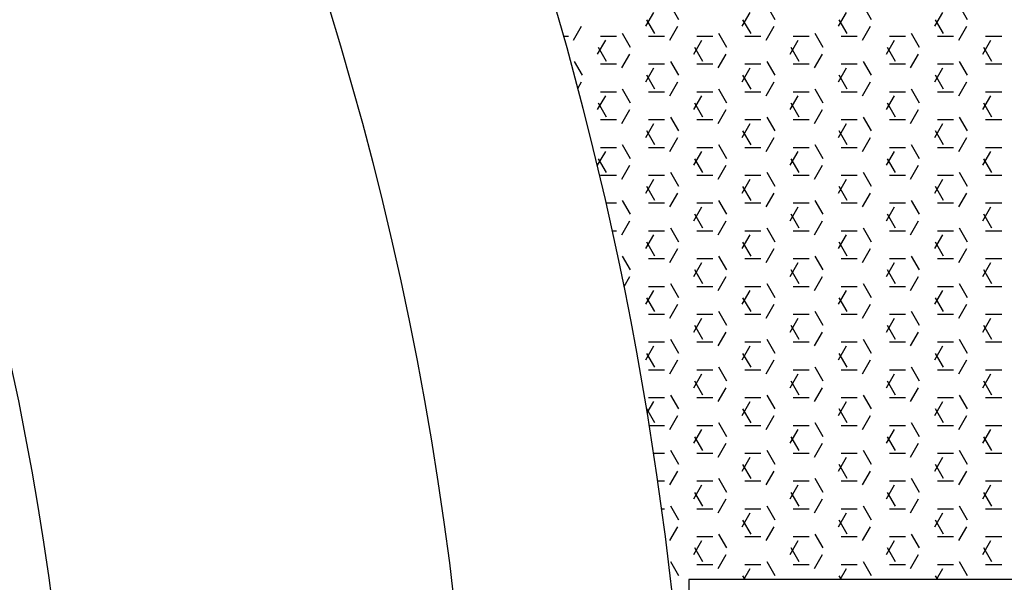
# Model space of a CAD drawing. Units: inches. Extents: x 17051 to 22421, y 40046 to 42546.
# Drawn here: x 17382 to 17421, y 41642 to 41664 of the extents above; entities that cross this region are included whole.
import ezdxf

# ---------------------------------------------------------------- set-up
doc = ezdxf.new("R2010")
doc.units = ezdxf.units.IN
doc.header["$MEASUREMENT"] = 0
doc.layers.add('freecads.com', color=7, linetype='Continuous')

msp = doc.modelspace()

# ---------------------------------------------------------------- linework, layer by layer
at = {"layer": 'freecads.com'}
for p, q in [((17408.116, 41664.045), (17407.799, 41664.595)), ((17411.926, 41664.045), (17411.609, 41664.595)), ((17415.736, 41664.045), (17415.419, 41664.595)), ((17419.546, 41664.045), (17419.229, 41664.595)), ((17406.812, 41663.787), (17407.13, 41664.336)), ((17410.622, 41663.787), (17410.94, 41664.336)), ((17414.432, 41663.787), (17414.75, 41664.336)), ((17418.242, 41663.787), (17418.56, 41664.336)), ((17403.955, 41663.237), (17404.272, 41663.787)), ((17407.164, 41663.495), (17406.846, 41664.045)), ((17407.765, 41663.237), (17408.082, 41663.787)), ((17410.974, 41663.495), (17410.656, 41664.045)), ((17411.575, 41663.237), (17411.892, 41663.787)), ((17414.784, 41663.495), (17414.466, 41664.045)), ((17415.385, 41663.237), (17415.702, 41663.787)), ((17418.594, 41663.495), (17418.276, 41664.045)), ((17419.195, 41663.237), (17419.512, 41663.787)), ((17403.559, 41663.396), (17403.747, 41663.396)), ((17405.017, 41663.396), (17405.652, 41663.396)), ((17406.211, 41662.946), (17405.894, 41663.495)), ((17406.922, 41663.396), (17407.557, 41663.396)), ((17408.827, 41663.396), (17409.462, 41663.396)), ((17410.021, 41662.946), (17409.704, 41663.495)), ((17410.732, 41663.396), (17411.367, 41663.396)), ((17412.637, 41663.396), (17413.272, 41663.396)), ((17413.831, 41662.946), (17413.514, 41663.495)), ((17414.542, 41663.396), (17415.177, 41663.396)), ((17416.447, 41663.396), (17417.082, 41663.396)), ((17417.641, 41662.946), (17417.324, 41663.495)), ((17418.352, 41663.396), (17418.987, 41663.396)), ((17420.257, 41663.396), (17420.892, 41663.396)), ((17404.907, 41662.687), (17405.225, 41663.237)), ((17405.259, 41662.396), (17404.941, 41662.946)), ((17408.717, 41662.687), (17409.035, 41663.237)), ((17409.069, 41662.396), (17408.751, 41662.946)), ((17412.527, 41662.687), (17412.845, 41663.237)), ((17412.879, 41662.396), (17412.561, 41662.946)), ((17416.337, 41662.687), (17416.655, 41663.237)), ((17416.689, 41662.396), (17416.371, 41662.946)), ((17420.147, 41662.687), (17420.465, 41663.237)), ((17420.499, 41662.396), (17420.181, 41662.946)), ((17405.86, 41662.137), (17406.177, 41662.687)), ((17409.67, 41662.137), (17409.987, 41662.687)), ((17413.48, 41662.137), (17413.797, 41662.687)), ((17417.29, 41662.137), (17417.607, 41662.687)), ((17404.306, 41661.846), (17403.989, 41662.396)), ((17405.017, 41662.296), (17405.652, 41662.296)), ((17406.922, 41662.296), (17407.557, 41662.296)), ((17408.116, 41661.846), (17407.799, 41662.396)), ((17408.827, 41662.296), (17409.462, 41662.296)), ((17410.732, 41662.296), (17411.367, 41662.296)), ((17411.926, 41661.846), (17411.609, 41662.396)), ((17412.637, 41662.296), (17413.272, 41662.296)), ((17414.542, 41662.296), (17415.177, 41662.296)), ((17415.736, 41661.846), (17415.419, 41662.396)), ((17416.447, 41662.296), (17417.082, 41662.296)), ((17418.352, 41662.296), (17418.987, 41662.296)), ((17419.546, 41661.846), (17419.229, 41662.396)), ((17420.257, 41662.296), (17420.892, 41662.296)), ((17406.812, 41661.587), (17407.13, 41662.137)), ((17407.164, 41661.296), (17406.846, 41661.846)), ((17410.622, 41661.587), (17410.94, 41662.137)), ((17410.974, 41661.296), (17410.656, 41661.846)), ((17414.432, 41661.587), (17414.75, 41662.137)), ((17414.784, 41661.296), (17414.466, 41661.846)), ((17418.242, 41661.587), (17418.56, 41662.137)), ((17418.594, 41661.296), (17418.276, 41661.846)), ((17404.122, 41661.328), (17404.272, 41661.587)), ((17407.765, 41661.037), (17408.082, 41661.587)), ((17411.575, 41661.037), (17411.892, 41661.587)), ((17415.385, 41661.037), (17415.702, 41661.587)), ((17419.195, 41661.037), (17419.512, 41661.587)), ((17404.907, 41660.487), (17405.225, 41661.037)), ((17405.017, 41661.196), (17405.652, 41661.196)), ((17406.211, 41660.746), (17405.894, 41661.296)), ((17406.922, 41661.196), (17407.557, 41661.196)), ((17408.717, 41660.487), (17409.035, 41661.037)), ((17408.827, 41661.196), (17409.462, 41661.196)), ((17410.021, 41660.746), (17409.704, 41661.296)), ((17410.732, 41661.196), (17411.367, 41661.196)), ((17412.527, 41660.487), (17412.845, 41661.037)), ((17412.637, 41661.196), (17413.272, 41661.196)), ((17413.831, 41660.746), (17413.514, 41661.296)), ((17414.542, 41661.196), (17415.177, 41661.196)), ((17416.337, 41660.487), (17416.655, 41661.037)), ((17416.447, 41661.196), (17417.082, 41661.196)), ((17417.641, 41660.746), (17417.324, 41661.296)), ((17418.352, 41661.196), (17418.987, 41661.196)), ((17420.147, 41660.487), (17420.465, 41661.037)), ((17420.257, 41661.196), (17420.892, 41661.196)), ((17405.259, 41660.196), (17404.941, 41660.746)), ((17409.069, 41660.196), (17408.751, 41660.746)), ((17412.879, 41660.196), (17412.561, 41660.746)), ((17416.689, 41660.196), (17416.371, 41660.746)), ((17420.499, 41660.196), (17420.181, 41660.746)), ((17405.86, 41659.937), (17406.177, 41660.487)), ((17409.67, 41659.937), (17409.987, 41660.487)), ((17413.48, 41659.937), (17413.797, 41660.487)), ((17417.29, 41659.937), (17417.607, 41660.487)), ((17405.017, 41660.096), (17405.652, 41660.096)), ((17406.812, 41659.387), (17407.13, 41659.937)), ((17406.922, 41660.096), (17407.557, 41660.096)), ((17408.116, 41659.646), (17407.799, 41660.196)), ((17408.827, 41660.096), (17409.462, 41660.096)), ((17410.622, 41659.387), (17410.94, 41659.937)), ((17410.732, 41660.096), (17411.367, 41660.096)), ((17411.926, 41659.646), (17411.609, 41660.196)), ((17412.637, 41660.096), (17413.272, 41660.096)), ((17414.432, 41659.387), (17414.75, 41659.937)), ((17414.542, 41660.096), (17415.177, 41660.096)), ((17415.736, 41659.646), (17415.419, 41660.196)), ((17416.447, 41660.096), (17417.082, 41660.096)), ((17418.242, 41659.387), (17418.56, 41659.937)), ((17418.352, 41660.096), (17418.987, 41660.096)), ((17419.546, 41659.646), (17419.229, 41660.196)), ((17420.257, 41660.096), (17420.892, 41660.096)), ((17407.164, 41659.096), (17406.846, 41659.646)), ((17410.974, 41659.096), (17410.656, 41659.646)), ((17414.784, 41659.096), (17414.466, 41659.646)), ((17418.594, 41659.096), (17418.276, 41659.646)), ((17406.211, 41658.546), (17405.894, 41659.096)), ((17407.765, 41658.837), (17408.082, 41659.387)), ((17410.021, 41658.546), (17409.704, 41659.096)), ((17411.575, 41658.837), (17411.892, 41659.387)), ((17413.831, 41658.546), (17413.514, 41659.096)), ((17415.385, 41658.837), (17415.702, 41659.387)), ((17417.641, 41658.546), (17417.324, 41659.096)), ((17419.195, 41658.837), (17419.512, 41659.387)), ((17404.907, 41658.287), (17405.225, 41658.837)), ((17405.017, 41658.996), (17405.652, 41658.996)), ((17406.922, 41658.996), (17407.557, 41658.996)), ((17408.717, 41658.287), (17409.035, 41658.837)), ((17408.827, 41658.996), (17409.462, 41658.996)), ((17410.732, 41658.996), (17411.367, 41658.996)), ((17412.527, 41658.287), (17412.845, 41658.837)), ((17412.637, 41658.996), (17413.272, 41658.996)), ((17414.542, 41658.996), (17415.177, 41658.996)), ((17416.337, 41658.287), (17416.655, 41658.837)), ((17416.447, 41658.996), (17417.082, 41658.996)), ((17418.352, 41658.996), (17418.987, 41658.996)), ((17420.147, 41658.287), (17420.465, 41658.837)), ((17420.257, 41658.996), (17420.892, 41658.996)), ((17405.259, 41657.996), (17404.941, 41658.546)), ((17405.86, 41657.737), (17406.177, 41658.287)), ((17409.069, 41657.996), (17408.751, 41658.546)), ((17409.67, 41657.737), (17409.987, 41658.287)), ((17412.879, 41657.996), (17412.561, 41658.546)), ((17413.48, 41657.737), (17413.797, 41658.287)), ((17416.689, 41657.996), (17416.371, 41658.546)), ((17417.29, 41657.737), (17417.607, 41658.287)), ((17420.499, 41657.996), (17420.181, 41658.546)), ((17405.017, 41657.896), (17405.652, 41657.896)), ((17406.922, 41657.896), (17407.557, 41657.896)), ((17408.116, 41657.446), (17407.799, 41657.996)), ((17408.827, 41657.896), (17409.462, 41657.896)), ((17410.732, 41657.896), (17411.367, 41657.896)), ((17411.926, 41657.446), (17411.609, 41657.996)), ((17412.637, 41657.896), (17413.272, 41657.896)), ((17414.542, 41657.896), (17415.177, 41657.896)), ((17415.736, 41657.446), (17415.419, 41657.996)), ((17416.447, 41657.896), (17417.082, 41657.896)), ((17418.352, 41657.896), (17418.987, 41657.896)), ((17419.546, 41657.446), (17419.229, 41657.996)), ((17420.257, 41657.896), (17420.892, 41657.896)), ((17406.812, 41657.187), (17407.13, 41657.737)), ((17410.622, 41657.187), (17410.94, 41657.737)), ((17414.432, 41657.187), (17414.75, 41657.737)), ((17418.242, 41657.187), (17418.56, 41657.737)), ((17407.164, 41656.896), (17406.846, 41657.446)), ((17407.765, 41656.637), (17408.082, 41657.187)), ((17410.974, 41656.896), (17410.656, 41657.446)), ((17411.575, 41656.637), (17411.892, 41657.187)), ((17414.784, 41656.896), (17414.466, 41657.446)), ((17415.385, 41656.637), (17415.702, 41657.187)), ((17418.594, 41656.896), (17418.276, 41657.446)), ((17419.195, 41656.637), (17419.512, 41657.187)), ((17405.238, 41656.797), (17405.652, 41656.797)), ((17406.211, 41656.346), (17405.894, 41656.896)), ((17406.922, 41656.797), (17407.557, 41656.797)), ((17408.827, 41656.797), (17409.462, 41656.797)), ((17410.021, 41656.346), (17409.704, 41656.896)), ((17410.732, 41656.797), (17411.367, 41656.797)), ((17412.637, 41656.797), (17413.272, 41656.797)), ((17413.831, 41656.346), (17413.514, 41656.896)), ((17414.542, 41656.797), (17415.177, 41656.797)), ((17416.447, 41656.797), (17417.082, 41656.797)), ((17417.641, 41656.346), (17417.324, 41656.896)), ((17418.352, 41656.797), (17418.987, 41656.797)), ((17420.257, 41656.797), (17420.892, 41656.797)), ((17408.717, 41656.088), (17409.035, 41656.637)), ((17409.069, 41655.796), (17408.751, 41656.346)), ((17412.527, 41656.088), (17412.845, 41656.637)), ((17412.879, 41655.796), (17412.561, 41656.346)), ((17416.337, 41656.088), (17416.655, 41656.637)), ((17416.689, 41655.796), (17416.371, 41656.346)), ((17420.147, 41656.088), (17420.465, 41656.637)), ((17420.499, 41655.796), (17420.181, 41656.346)), ((17405.86, 41655.538), (17406.177, 41656.088)), ((17409.67, 41655.538), (17409.987, 41656.088)), ((17413.48, 41655.538), (17413.797, 41656.088)), ((17417.29, 41655.538), (17417.607, 41656.088)), ((17405.485, 41655.697), (17405.652, 41655.697)), ((17406.812, 41654.988), (17407.13, 41655.538)), ((17406.922, 41655.697), (17407.557, 41655.697)), ((17408.116, 41655.247), (17407.799, 41655.796)), ((17408.827, 41655.697), (17409.462, 41655.697)), ((17410.622, 41654.988), (17410.94, 41655.538)), ((17410.732, 41655.697), (17411.367, 41655.697)), ((17411.926, 41655.247), (17411.609, 41655.796)), ((17412.637, 41655.697), (17413.272, 41655.697)), ((17414.432, 41654.988), (17414.75, 41655.538)), ((17414.542, 41655.697), (17415.177, 41655.697)), ((17415.736, 41655.247), (17415.419, 41655.796)), ((17416.447, 41655.697), (17417.082, 41655.697)), ((17418.242, 41654.988), (17418.56, 41655.538)), ((17418.352, 41655.697), (17418.987, 41655.697)), ((17419.546, 41655.247), (17419.229, 41655.796)), ((17420.257, 41655.697), (17420.892, 41655.697)), ((17407.164, 41654.697), (17406.846, 41655.247)), ((17410.974, 41654.697), (17410.656, 41655.247)), ((17414.784, 41654.697), (17414.466, 41655.247)), ((17418.594, 41654.697), (17418.276, 41655.247)), ((17407.765, 41654.438), (17408.082, 41654.988)), ((17411.575, 41654.438), (17411.892, 41654.988)), ((17415.385, 41654.438), (17415.702, 41654.988)), ((17419.195, 41654.438), (17419.512, 41654.988)), ((17406.211, 41654.147), (17405.894, 41654.697)), ((17406.922, 41654.597), (17407.557, 41654.597)), ((17408.717, 41653.888), (17409.035, 41654.438)), ((17408.827, 41654.597), (17409.462, 41654.597)), ((17410.021, 41654.147), (17409.704, 41654.697)), ((17410.732, 41654.597), (17411.367, 41654.597)), ((17412.527, 41653.888), (17412.845, 41654.438)), ((17412.637, 41654.597), (17413.272, 41654.597)), ((17413.831, 41654.147), (17413.514, 41654.697)), ((17414.542, 41654.597), (17415.177, 41654.597)), ((17416.337, 41653.888), (17416.655, 41654.438)), ((17416.447, 41654.597), (17417.082, 41654.597)), ((17417.641, 41654.147), (17417.324, 41654.697)), ((17418.352, 41654.597), (17418.987, 41654.597)), ((17420.147, 41653.888), (17420.465, 41654.438)), ((17420.257, 41654.597), (17420.892, 41654.597)), ((17409.069, 41653.597), (17408.751, 41654.147)), ((17412.879, 41653.597), (17412.561, 41654.147)), ((17416.689, 41653.597), (17416.371, 41654.147)), ((17420.499, 41653.597), (17420.181, 41654.147)), ((17405.95, 41653.495), (17406.177, 41653.888)), ((17408.116, 41653.047), (17407.799, 41653.597)), ((17409.67, 41653.338), (17409.987, 41653.888)), ((17411.926, 41653.047), (17411.609, 41653.597)), ((17413.48, 41653.338), (17413.797, 41653.888)), ((17415.736, 41653.047), (17415.419, 41653.597)), ((17417.29, 41653.338), (17417.607, 41653.888)), ((17419.546, 41653.047), (17419.229, 41653.597)), ((17406.812, 41652.788), (17407.13, 41653.338)), ((17406.922, 41653.497), (17407.557, 41653.497)), ((17408.827, 41653.497), (17409.462, 41653.497)), ((17410.622, 41652.788), (17410.94, 41653.338)), ((17410.732, 41653.497), (17411.367, 41653.497)), ((17412.637, 41653.497), (17413.272, 41653.497)), ((17414.432, 41652.788), (17414.75, 41653.338)), ((17414.542, 41653.497), (17415.177, 41653.497)), ((17416.447, 41653.497), (17417.082, 41653.497)), ((17418.242, 41652.788), (17418.56, 41653.338)), ((17418.352, 41653.497), (17418.987, 41653.497)), ((17420.257, 41653.497), (17420.892, 41653.497)), ((17407.164, 41652.497), (17406.846, 41653.047)), ((17410.974, 41652.497), (17410.656, 41653.047)), ((17414.784, 41652.497), (17414.466, 41653.047)), ((17418.594, 41652.497), (17418.276, 41653.047)), ((17407.765, 41652.238), (17408.082, 41652.788)), ((17410.021, 41651.947), (17409.704, 41652.497)), ((17411.575, 41652.238), (17411.892, 41652.788)), ((17413.831, 41651.947), (17413.514, 41652.497)), ((17415.385, 41652.238), (17415.702, 41652.788)), ((17417.641, 41651.947), (17417.324, 41652.497)), ((17419.195, 41652.238), (17419.512, 41652.788)), ((17406.922, 41652.397), (17407.557, 41652.397)), ((17408.717, 41651.688), (17409.035, 41652.238)), ((17408.827, 41652.397), (17409.462, 41652.397)), ((17410.732, 41652.397), (17411.367, 41652.397)), ((17412.527, 41651.688), (17412.845, 41652.238)), ((17412.637, 41652.397), (17413.272, 41652.397)), ((17414.542, 41652.397), (17415.177, 41652.397)), ((17416.337, 41651.688), (17416.655, 41652.238)), ((17416.447, 41652.397), (17417.082, 41652.397)), ((17418.352, 41652.397), (17418.987, 41652.397)), ((17420.147, 41651.688), (17420.465, 41652.238)), ((17420.257, 41652.397), (17420.892, 41652.397)), ((17409.069, 41651.397), (17408.751, 41651.947)), ((17409.67, 41651.138), (17409.987, 41651.688)), ((17412.879, 41651.397), (17412.561, 41651.947)), ((17413.48, 41651.138), (17413.797, 41651.688)), ((17416.689, 41651.397), (17416.371, 41651.947)), ((17417.29, 41651.138), (17417.607, 41651.688)), ((17420.499, 41651.397), (17420.181, 41651.947)), ((17406.922, 41651.297), (17407.557, 41651.297)), ((17408.116, 41650.847), (17407.799, 41651.397)), ((17408.827, 41651.297), (17409.462, 41651.297)), ((17410.732, 41651.297), (17411.367, 41651.297)), ((17411.926, 41650.847), (17411.609, 41651.397)), ((17412.637, 41651.297), (17413.272, 41651.297)), ((17414.542, 41651.297), (17415.177, 41651.297)), ((17415.736, 41650.847), (17415.419, 41651.397)), ((17416.447, 41651.297), (17417.082, 41651.297)), ((17418.352, 41651.297), (17418.987, 41651.297)), ((17419.546, 41650.847), (17419.229, 41651.397)), ((17420.257, 41651.297), (17420.892, 41651.297)), ((17406.812, 41650.588), (17407.13, 41651.138)), ((17410.622, 41650.588), (17410.94, 41651.138)), ((17414.432, 41650.588), (17414.75, 41651.138)), ((17418.242, 41650.588), (17418.56, 41651.138)), ((17407.164, 41650.297), (17406.846, 41650.847)), ((17407.765, 41650.038), (17408.082, 41650.588)), ((17410.974, 41650.297), (17410.656, 41650.847)), ((17411.575, 41650.038), (17411.892, 41650.588)), ((17414.784, 41650.297), (17414.466, 41650.847)), ((17415.385, 41650.038), (17415.702, 41650.588)), ((17418.594, 41650.297), (17418.276, 41650.847)), ((17419.195, 41650.038), (17419.512, 41650.588)), ((17406.922, 41650.197), (17407.557, 41650.197)), ((17408.827, 41650.197), (17409.462, 41650.197)), ((17410.021, 41649.747), (17409.704, 41650.297)), ((17410.732, 41650.197), (17411.367, 41650.197)), ((17412.637, 41650.197), (17413.272, 41650.197)), ((17413.831, 41649.747), (17413.514, 41650.297)), ((17414.542, 41650.197), (17415.177, 41650.197)), ((17416.447, 41650.197), (17417.082, 41650.197)), ((17417.641, 41649.747), (17417.324, 41650.297)), ((17418.352, 41650.197), (17418.987, 41650.197)), ((17420.257, 41650.197), (17420.892, 41650.197)), ((17408.717, 41649.488), (17409.035, 41650.038)), ((17409.069, 41649.197), (17408.751, 41649.747)), ((17412.527, 41649.488), (17412.845, 41650.038)), ((17412.879, 41649.197), (17412.561, 41649.747)), ((17416.337, 41649.488), (17416.655, 41650.038)), ((17416.689, 41649.197), (17416.371, 41649.747)), ((17420.147, 41649.488), (17420.465, 41650.038)), ((17420.499, 41649.197), (17420.181, 41649.747)), ((17409.67, 41648.939), (17409.987, 41649.488)), ((17413.48, 41648.939), (17413.797, 41649.488)), ((17417.29, 41648.939), (17417.607, 41649.488)), ((17406.869, 41648.488), (17407.13, 41648.939)), ((17406.922, 41649.098), (17407.557, 41649.098)), ((17408.116, 41648.647), (17407.799, 41649.197)), ((17408.827, 41649.098), (17409.462, 41649.098)), ((17410.622, 41648.389), (17410.94, 41648.939)), ((17410.732, 41649.098), (17411.367, 41649.098)), ((17411.926, 41648.647), (17411.609, 41649.197)), ((17412.637, 41649.098), (17413.272, 41649.098)), ((17414.432, 41648.389), (17414.75, 41648.939)), ((17414.542, 41649.098), (17415.177, 41649.098)), ((17415.736, 41648.647), (17415.419, 41649.197)), ((17416.447, 41649.098), (17417.082, 41649.098)), ((17418.242, 41648.389), (17418.56, 41648.939)), ((17418.352, 41649.098), (17418.987, 41649.098)), ((17419.546, 41648.647), (17419.229, 41649.197)), ((17420.257, 41649.098), (17420.892, 41649.098)), ((17407.164, 41648.097), (17406.846, 41648.647)), ((17410.974, 41648.097), (17410.656, 41648.647)), ((17414.784, 41648.097), (17414.466, 41648.647)), ((17418.594, 41648.097), (17418.276, 41648.647)), ((17407.765, 41647.839), (17408.082, 41648.389)), ((17411.575, 41647.839), (17411.892, 41648.389)), ((17415.385, 41647.839), (17415.702, 41648.389)), ((17419.195, 41647.839), (17419.512, 41648.389)), ((17406.949, 41647.998), (17407.557, 41647.998)), ((17408.717, 41647.289), (17409.035, 41647.839)), ((17408.827, 41647.998), (17409.462, 41647.998)), ((17410.021, 41647.548), (17409.704, 41648.097)), ((17410.732, 41647.998), (17411.367, 41647.998)), ((17412.527, 41647.289), (17412.845, 41647.839)), ((17412.637, 41647.998), (17413.272, 41647.998)), ((17413.831, 41647.548), (17413.514, 41648.097)), ((17414.542, 41647.998), (17415.177, 41647.998)), ((17416.337, 41647.289), (17416.655, 41647.839)), ((17416.447, 41647.998), (17417.082, 41647.998)), ((17417.641, 41647.548), (17417.324, 41648.097)), ((17418.352, 41647.998), (17418.987, 41647.998)), ((17420.147, 41647.289), (17420.465, 41647.839)), ((17420.257, 41647.998), (17420.892, 41647.998)), ((17409.069, 41646.998), (17408.751, 41647.548)), ((17412.879, 41646.998), (17412.561, 41647.548)), ((17416.689, 41646.998), (17416.371, 41647.548)), ((17420.499, 41646.998), (17420.181, 41647.548)), ((17408.116, 41646.448), (17407.799, 41646.998)), ((17409.67, 41646.739), (17409.987, 41647.289)), ((17411.926, 41646.448), (17411.609, 41646.998)), ((17413.48, 41646.739), (17413.797, 41647.289)), ((17415.736, 41646.448), (17415.419, 41646.998)), ((17417.29, 41646.739), (17417.607, 41647.289)), ((17419.546, 41646.448), (17419.229, 41646.998)), ((17407.121, 41646.898), (17407.557, 41646.898)), ((17408.827, 41646.898), (17409.462, 41646.898)), ((17410.622, 41646.189), (17410.94, 41646.739)), ((17410.732, 41646.898), (17411.367, 41646.898)), ((17412.637, 41646.898), (17413.272, 41646.898)), ((17414.432, 41646.189), (17414.75, 41646.739)), ((17414.542, 41646.898), (17415.177, 41646.898)), ((17416.447, 41646.898), (17417.082, 41646.898)), ((17418.242, 41646.189), (17418.56, 41646.739)), ((17418.352, 41646.898), (17418.987, 41646.898)), ((17420.257, 41646.898), (17420.892, 41646.898)), ((17407.765, 41645.639), (17408.082, 41646.189)), ((17410.974, 41645.898), (17410.656, 41646.448)), ((17411.575, 41645.639), (17411.892, 41646.189)), ((17414.784, 41645.898), (17414.466, 41646.448)), ((17415.385, 41645.639), (17415.702, 41646.189)), ((17418.594, 41645.898), (17418.276, 41646.448)), ((17419.195, 41645.639), (17419.512, 41646.189)), ((17407.285, 41645.798), (17407.557, 41645.798)), ((17408.827, 41645.798), (17409.462, 41645.798)), ((17410.021, 41645.348), (17409.704, 41645.898)), ((17410.732, 41645.798), (17411.367, 41645.798)), ((17412.637, 41645.798), (17413.272, 41645.798)), ((17413.831, 41645.348), (17413.514, 41645.898)), ((17414.542, 41645.798), (17415.177, 41645.798)), ((17416.447, 41645.798), (17417.082, 41645.798)), ((17417.641, 41645.348), (17417.324, 41645.898)), ((17418.352, 41645.798), (17418.987, 41645.798)), ((17420.257, 41645.798), (17420.892, 41645.798)), ((17408.717, 41645.089), (17409.035, 41645.639)), ((17412.527, 41645.089), (17412.845, 41645.639)), ((17416.337, 41645.089), (17416.655, 41645.639)), ((17420.147, 41645.089), (17420.465, 41645.639)), ((17409.069, 41644.798), (17408.751, 41645.348)), ((17409.67, 41644.539), (17409.987, 41645.089)), ((17412.879, 41644.798), (17412.561, 41645.348)), ((17413.48, 41644.539), (17413.797, 41645.089)), ((17416.689, 41644.798), (17416.371, 41645.348)), ((17417.29, 41644.539), (17417.607, 41645.089)), ((17420.499, 41644.798), (17420.181, 41645.348)), ((17407.439, 41644.698), (17407.557, 41644.698)), ((17408.116, 41644.248), (17407.799, 41644.798)), ((17408.827, 41644.698), (17409.462, 41644.698)), ((17410.732, 41644.698), (17411.367, 41644.698)), ((17411.926, 41644.248), (17411.609, 41644.798)), ((17412.637, 41644.698), (17413.272, 41644.698)), ((17414.542, 41644.698), (17415.177, 41644.698)), ((17415.736, 41644.248), (17415.419, 41644.798)), ((17416.447, 41644.698), (17417.082, 41644.698)), ((17418.352, 41644.698), (17418.987, 41644.698)), ((17419.546, 41644.248), (17419.229, 41644.798)), ((17420.257, 41644.698), (17420.892, 41644.698)), ((17410.622, 41643.989), (17410.94, 41644.539)), ((17410.974, 41643.698), (17410.656, 41644.248)), ((17414.432, 41643.989), (17414.75, 41644.539)), ((17414.784, 41643.698), (17414.466, 41644.248)), ((17418.242, 41643.989), (17418.56, 41644.539)), ((17418.594, 41643.698), (17418.276, 41644.248)), ((17407.765, 41643.439), (17408.082, 41643.989)), ((17411.575, 41643.439), (17411.892, 41643.989)), ((17415.385, 41643.439), (17415.702, 41643.989)), ((17419.195, 41643.439), (17419.512, 41643.989)), ((17408.827, 41643.598), (17409.462, 41643.598)), ((17410.021, 41643.148), (17409.704, 41643.698)), ((17410.732, 41643.598), (17411.367, 41643.598)), ((17412.637, 41643.598), (17413.272, 41643.598)), ((17413.831, 41643.148), (17413.514, 41643.698)), ((17414.542, 41643.598), (17415.177, 41643.598)), ((17416.447, 41643.598), (17417.082, 41643.598)), ((17417.641, 41643.148), (17417.324, 41643.698)), ((17418.352, 41643.598), (17418.987, 41643.598)), ((17420.257, 41643.598), (17420.892, 41643.598)), ((17408.717, 41642.889), (17409.035, 41643.439)), ((17409.069, 41642.598), (17408.751, 41643.148)), ((17412.527, 41642.889), (17412.845, 41643.439)), ((17412.879, 41642.598), (17412.561, 41643.148)), ((17416.337, 41642.889), (17416.655, 41643.439)), ((17416.689, 41642.598), (17416.371, 41643.148)), ((17420.147, 41642.889), (17420.465, 41643.439)), ((17420.499, 41642.598), (17420.181, 41643.148)), ((17409.67, 41642.339), (17409.987, 41642.889)), ((17413.48, 41642.339), (17413.797, 41642.889)), ((17417.29, 41642.339), (17417.607, 41642.889)), ((17408.116, 41642.048), (17407.799, 41642.598)), ((17408.827, 41642.498), (17409.462, 41642.498)), ((17410.688, 41641.903), (17410.94, 41642.339)), ((17410.732, 41642.498), (17411.367, 41642.498)), ((17411.926, 41642.048), (17411.609, 41642.598)), ((17412.637, 41642.498), (17413.272, 41642.498)), ((17414.498, 41641.903), (17414.75, 41642.339)), ((17414.542, 41642.498), (17415.177, 41642.498)), ((17415.736, 41642.048), (17415.419, 41642.598)), ((17416.447, 41642.498), (17417.082, 41642.498)), ((17418.308, 41641.903), (17418.56, 41642.339)), ((17418.352, 41642.498), (17418.987, 41642.498)), ((17419.546, 41642.048), (17419.229, 41642.598)), ((17420.257, 41642.498), (17420.892, 41642.498)), ((17408.509, 41641.903), (17408.509, 41607.131)), ((17431.644, 41641.903), (17408.509, 41641.903)), ((17410.74, 41641.903), (17410.656, 41642.048)), ((17414.55, 41641.903), (17414.466, 41642.048)), ((17418.36, 41641.903), (17418.276, 41642.048))]:
    msp.add_line(p, q, dxfattribs=at)
for radius in [129.29, 113.505]:
    msp.add_circle((17270.788, 41626.09), radius, dxfattribs=at)
msp.add_arc((17270.788, 41626.09), 137.912, 326.58428, 32.69927, dxfattribs=at)

doc.saveas('drawing.dxf')
